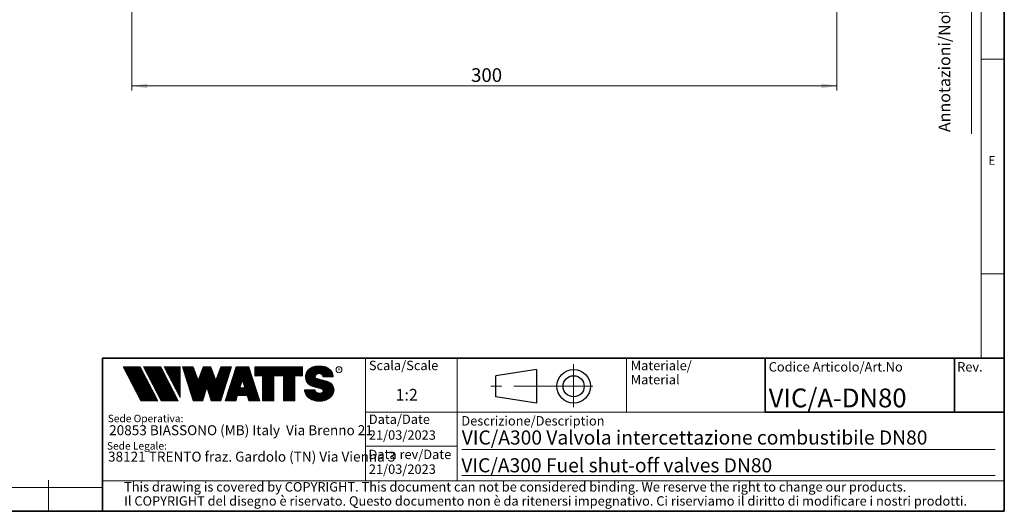
# Model space of a CAD drawing. Units: millimetres. Extents: x 6 to 413, y 7 to 291.
# Drawn here: x 204 to 413, y 7 to 112 of the extents above; entities that cross this region are included whole.
import ezdxf

# ---------------------------------------------------------------- set-up
doc = ezdxf.new("R2010")
doc.units = ezdxf.units.MM
doc.linetypes.add('CENTERX2', pattern=[20.319999999999997, 12.7, -2.54, 2.54, -2.54])
doc.styles.add('SLDTEXTSTYLE0', font='ISOCP3', dxfattribs={"width": 0.96})
doc.styles.add('SLDTEXTSTYLE1', font='TXT', dxfattribs={"width": 0.605})
doc.styles.add('SLDTEXTSTYLE2', font='TXT', dxfattribs={"width": 0.75})
doc.dimstyles.new('SLDDIMSTYLE1', dxfattribs={"dimtxt": 2.7145321637, "dimasz": 3.302, "dimexe": 0, "dimexo": 0.0625, "dimgap": 0.6786330409, "dimtad": 1, "dimdec": 1, "dimlfac": 2, "dimrnd": 1e-09, "dimzin": 12, "dimdsep": 46, "dimtxsty": 'SLDTEXTSTYLE0', "dimsah": 1, "dimcen": 0.09, "dimadec": 0, "dimazin": 3, "dimtfac": 1, "dimtdec": 1, "dimtofl": 0, "dimtmove": 0, "dimatfit": 3, "dimfxl": 1, "dimfrac": 2, "dimtolj": 1, "dimtzin": 12, "dimarcsym": 0})
pattern_1 = [(45.0000000000001, (0, 0), (-0.1403165018917058, 0.1403165018917053), []), (135.0000000000001, (0, 0), (-0.1403165018917053, -0.1403165018917057), [])]

# ---------------------------------------------------------------- blocks, each defined once
blk = doc.blocks.new('SW_NOTE_0')
at = {"color": 0, "linetype": 'Continuous', "lineweight": 0, "insert": (0, 2.0463950369), "char_height": 1.5875, "attachment_point": 1, "style": 'SLDTEXTSTYLE0'}
blk.add_mtext('Sede Legale:', dxfattribs=at)
blk = doc.blocks.new('SW_NOTE_0_1')
at = {"color": 0, "linetype": 'Continuous', "lineweight": 0, "insert": (0, 2.0463950369), "char_height": 1.5875, "attachment_point": 1, "style": 'SLDTEXTSTYLE0'}
blk.add_mtext('Sede Operativa:', dxfattribs=at)
blk = doc.blocks.new('SW_NOTE_0_2')
at = {"color": 0, "linetype": 'Continuous', "lineweight": 0, "insert": (0, 2.7285267159), "char_height": 2.1166666667, "attachment_point": 1, "style": 'SLDTEXTSTYLE0'}
blk.add_mtext('20853 BIASSONO (MB) Italy  Via Brenno 21', dxfattribs=at)
blk = doc.blocks.new('SW_NOTE_0_3')
at = {"color": 0, "linetype": 'Continuous', "lineweight": 0, "insert": (0, 0.7734406439), "char_height": 0.6, "attachment_point": 1, "style": 'SLDTEXTSTYLE1'}
blk.add_mtext('R', dxfattribs=at)
blk = doc.blocks.new('SW_NOTE_0_4')
at = {"color": 0, "linetype": 'Continuous', "lineweight": 0, "insert": (0.8598958333, 2.7285267159), "char_height": 2.1166666667, "attachment_point": 1, "style": 'SLDTEXTSTYLE0'}
blk.add_mtext('38121 TRENTO fraz. Gardolo (TN) Via Vienna 3', dxfattribs=at)
blk = doc.blocks.new('Blocco3')
at = {"linetype": 'Continuous'}
h = blk.add_hatch(dxfattribs=at)
h.set_pattern_fill('NET', color=8, scale=0.0625, angle=45, style=0)
h.set_pattern_definition(pattern_1)
h.paths.add_polyline_path([(11.05444382492512, 14.16382701164379), (7.313952129728942, 21.3799670116438), (3.694452129728916, 21.3799670116438), (7.434943824925099, 14.16382701164379)], flags=0)
h = blk.add_hatch(dxfattribs=at)
h.set_pattern_fill('NET', color=8, scale=0.0625, angle=45, style=0)
h.set_pattern_definition(pattern_1)
h.paths.add_polyline_path([(15.3933988249251, 14.16382701164379), (11.65290712972893, 21.37996701164379), (8.033407129728966, 21.37996701164379), (11.77389882492522, 14.16382701164379)], flags=0)
h = blk.add_hatch(dxfattribs=at)
h.set_pattern_fill('NET', color=8, scale=0.0625, angle=45, style=0)
h.set_pattern_definition(pattern_1)
h.paths.add_polyline_path([(12.37769623268193, 21.37996701164379), (12.37419275042715, 21.37646352938913), (15.77659712972891, 14.8648670116438), (15.77659712972891, 21.37996701164379)], flags=0)
h = blk.add_hatch(dxfattribs=at)
h.set_pattern_fill('NET', color=8, scale=0.0625, angle=45, style=0)
h.set_pattern_definition(pattern_1)
h.paths.add_polyline_path([(18.58302904500901, 14.1739670116438), (20.63202904500886, 14.17396701164379), (21.50652904500886, 17.08996701164384), (22.38062662423105, 14.17530887440915), (22.3819684869964, 14.1739670116438), (24.43002904500882, 14.1739670116438), (26.74152904500894, 21.37996701164335), (24.43152904500879, 21.37996701164335), (23.36652904500892, 18.53896701164332), (22.30152904500885, 21.37996701164331), (20.71152904500898, 21.37996701164331), (19.64652904500904, 18.53896701164336), (18.58839398242877, 21.36165406590695), (18.57008103669182, 21.37996701164385), (16.27152904500887, 21.37996701164379)], flags=0)
h = blk.add_hatch(dxfattribs=at)
h.set_pattern_fill('NET', color=8, scale=0.0625, angle=45, style=0)
h.set_pattern_definition(pattern_1)
h.paths.add_polyline_path([(28.0109849374968, 15.27196701164379), (30.06807315252094, 15.27196701164379), (30.41502904500895, 14.1739670116438), (32.71602904500884, 14.1739670116438), (30.38202904500878, 21.37996701164385), (27.69702904500885, 21.37996701164385), (25.3630290450089, 14.1739670116438), (27.66402904500879, 14.1739670116438)], flags=0)
h.paths.add_polyline_path([(29.55237914838586, 16.90396701164381), (28.5266789416319, 16.90396701164381), (29.03952904500888, 18.52696701164385)], flags=0)
h = blk.add_hatch(dxfattribs=at)
h.set_pattern_fill('NET', color=8, scale=0.0625, angle=45, style=0)
h.set_pattern_definition(pattern_1)
h.paths.add_polyline_path([(40.177029045009, 14.18567151533784), (40.177029045009, 19.44496701164383), (41.80752904500887, 19.44496701164383), (41.80752904500887, 21.37996701164385), (31.71852904500885, 21.37996701164385), (31.71852904500885, 19.44496701164383), (33.34902904500883, 19.44496701164383), (33.34902904500883, 14.1739670116438), (35.74002904500887, 14.1739670116438), (35.74002904500887, 19.44496701164383), (37.78602904500886, 19.44496701164383), (37.78602904500886, 14.1739670116438), (40.16532454131496, 14.1739670116438)], flags=0)
h = blk.add_hatch(dxfattribs=at)
h.set_pattern_fill('NET', color=8, scale=0.0625, angle=45, style=0)
h.set_pattern_definition(pattern_1)
edge = h.paths.add_edge_path(flags=0)
edge.add_arc((45.06115806892275, 16.5114450354798), 0.5957262272328816, 186.5198373590754, 199.3038780978758, ccw=False)
edge.add_arc((45.04420873719567, 16.50962366435909), 0.5786797133902571, 180.0155103752775, 186.5312194619315, ccw=False)
edge.add_line((44.46552904500891, 16.50946701164423), (42.25752904500893, 16.50946701164385))
edge.add_arc((44.18603307666216, 16.50996104706786), 1.928504094933136, 180.0146777728456, 186.4123960736497)
edge.add_arc((44.23738139714609, 16.515362801642), 1.980134492169909, 186.4017819582809, 198.9766475152823)
edge.add_arc((44.39128441893828, 16.56795904464408), 2.142776481560827, 198.9683875918098, 210.8849179078794)
edge.add_arc((44.61166259275087, 16.69943837653658), 2.39939542117679, 210.8780422952446, 221.9134871222623)
edge.add_arc((44.85480924302723, 16.91736933899839), 2.725913633704397, 221.9082412642137, 232.0310887879014)
edge.add_arc((45.07715513635127, 17.20193775914857), 3.087046356424883, 232.0272080115069, 241.3355965365689)
edge.add_arc((45.24603657093621, 17.51050012324978), 3.438801448091314, 241.3327083879403, 249.9896368441532)
edge.add_arc((45.34725225055329, 17.78801132532556), 3.734194511721926, 249.9874307793477, 258.1785727277432)
edge.add_arc((45.38771112548294, 17.98073158851377), 3.931115833052039, 258.1768281598786, 266.0905752210105)
edge.add_arc((45.39252904500938, 18.04976811020574), 4.000320196211769, 266.0891452354333, 273.9108547645717)
edge.add_arc((45.39731701440232, 17.98094836402009), 3.931334146149711, 273.9096448602884, 281.8229517588199)
edge.add_arc((45.4376869696974, 17.78842815150741), 3.734626849412173, 281.8219022035373, 290.0120942893549)
edge.add_arc((45.53875968590813, 17.51107897323941), 3.439434950392664, 290.0111619263286, 298.6664928415928)
edge.add_arc((45.7074598200074, 17.20261188871908), 3.087850429968319, 298.6656180832103, 307.9715773687166)
edge.add_arc((45.92962383311786, 16.91803887327351), 2.726825988362962, 307.9706091044987, 318.0900608434113)
edge.add_arc((46.17265778346068, 16.69998218189551), 2.400307661903285, 318.088616399965, 329.1198541825174)
edge.add_arc((46.39308337412456, 16.56827986020729), 2.143533575461953, 329.1171941602808, 341.0295003400614)
edge.add_arc((46.54725014449179, 16.5154588441048), 1.980569090086575, 341.0247377042438, 353.5968328221997)
edge.add_arc((46.59506746836535, 16.51041435044312), 1.932487507373016, 353.5873527063252, 356.7846350377361)
edge.add_arc((46.61165730255683, 16.50948641804131), 1.915871742552177, 356.7845142237129, 359.9994196348174)
edge.add_arc((46.72637301809257, 16.50946701163364), 1.801156026918341, 0, 74.22025531803895)
edge.add_line((47.2161795047902, 18.24274501555968), (44.82556098410442, 18.91830915241684))
edge.add_arc((44.9320242026464, 19.29505049810555), 0.3914951576375584, 172.7087314225675, 254.2202553180024, ccw=False)
edge.add_arc((45.12849007786608, 19.28333375051457), 0.5880100908548186, 162.165586868528, 174.0059807067136, ccw=False)
edge.add_arc((45.16002618631481, 19.27323782500176), 0.6211228028240731, 150.7625471398166, 162.1699870806363, ccw=False)
edge.add_arc((45.20519158401089, 19.24799848911449), 0.6728619177555087, 139.9607077937478, 150.7656315814739, ccw=False)
edge.add_arc((45.25507056166797, 19.20612283538228), 0.7379885796620933, 129.8123774333935, 139.9628536576919, ccw=False)
edge.add_arc((45.30072353609345, 19.15138842107454), 0.809263047047259, 120.27552402571419, 129.8140059279949, ccw=False)
edge.add_arc((45.33541956815332, 19.09199788199054), 0.8780456781598633, 111.2480161453112, 120.2769344950986, ccw=False)
edge.add_arc((45.35621963246292, 19.03856667885261), 0.9353827139821759, 102.59618479047049, 111.24938262362829, ccw=False)
edge.add_arc((45.36453465193721, 19.00146667799356), 0.9734030907632052, 94.17273331414867, 102.59760830043251, ccw=False)
edge.add_arc((45.36552904500888, 18.98820473740789), 0.9867022327901889, 85.82571215071579, 94.17428784928302, ccw=False)
edge.add_arc((45.36653040687354, 19.00151395523621), 0.9733554317742666, 77.40218507097399, 85.82747331441101, ccw=False)
edge.add_arc((45.37486568696492, 19.03865617343216), 0.9352894353064158, 68.75018505204758, 77.40424753390482, ccw=False)
edge.add_arc((45.39569695852665, 19.09211896634796), 0.8779116473468327, 59.722374852032715, 68.75267450752489, ccw=False)
edge.add_arc((45.43042996664173, 19.15152445821986), 0.8090974608341593, 50.18501575957839, 59.725454286712704, ccw=False)
edge.add_arc((45.47611632174291, 19.20625213501936), 0.7378067956658844, 40.03589260142758, 50.18887630755728, ccw=False)
edge.add_arc((45.52601146630402, 19.24809862811384), 0.6726865151564858, 29.232955538525573, 40.04070508617059, ccw=False)
edge.add_arc((45.57116176380907, 19.27329438071612), 0.6209818631501486, 17.828714093369115, 29.23875168617178, ccw=False)
edge.add_arc((45.60264583678176, 19.28335017090542), 0.5879309770710306, 5.993219805660885, 17.83521261898761, ccw=False)
edge.add_arc((45.61292558107525, 19.28434574377955), 0.5776034766636615, 0.012029249508600515, 6.001471372912306, ccw=False)
edge.add_line((46.19052904500881, 19.28446701163464), (48.34752902630239, 19.28446701163464))
edge.add_arc((46.39002351814973, 19.28445340842631), 1.957505508199923, 0.0003981630816975, 2.836014343801475)
edge.add_arc((46.37683713775991, 19.28380295287555), 1.970707921334659, 2.835933772533007, 5.659443682139332)
edge.add_arc((46.35838669738737, 19.28219581826266), 1.989226927693886, 5.653101356194594, 16.87308970083372)
edge.add_arc((46.28996746631433, 19.26159442663321), 2.060680327877944, 16.86907560868967, 27.8236333030418)
edge.add_arc((46.19185307363353, 19.20995215872329), 2.171555678974831, 27.82038250018099, 38.39292481794157)
edge.add_arc((46.08335200137739, 19.12411166863691), 2.309906905779259, 38.39030831921242, 48.53048232723409)
edge.add_arc((45.98392505033181, 19.01175101505159), 2.459942324295824, 48.52829796787363, 58.24686155261538)
edge.add_arc((45.90828833905262, 18.88970605071616), 2.603524628424836, 58.24492006637411, 67.59904062886916)
edge.add_arc((45.86290515069405, 18.77983331732091), 2.722401219848767, 67.59719673364309, 76.67446447463736)
edge.add_arc((45.84473518371627, 18.70351471180111), 2.800852920098214, 76.67261134518286, 85.57815923005096)
edge.add_arc((45.84229113252329, 18.67359855220153), 2.83086846943038, 85.57552266053499, 89.99518473518364)
edge.add_line((45.842529045009, 21.50446701163457), (44.94252904500888, 21.50446701163457))
edge.add_arc((44.94276695749281, 18.67359850982044), 2.830868511811478, 90.00481526470833, 94.42447730593362)
edge.add_arc((44.94032290617282, 18.70351467131333), 2.800852960581912, 94.42184073649385, 103.3273885570555)
edge.add_arc((44.92215293807671, 18.77983328213883), 2.722401254912012, 103.325535427645, 112.4028031126715)
edge.add_arc((44.87676974692227, 18.88970602315703), 2.603524655375139, 112.4009592174978, 121.7550797381683)
edge.add_arc((44.80113303096691, 19.01175099598262), 2.459942341566146, 121.7531382519939, 131.4717018150411)
edge.add_arc((44.70170607377013, 19.12411165738949), 2.309906913115744, 131.4695174557465, 141.6096914674093)
edge.add_arc((44.59320499475962, 19.20995215348743), 2.171555677284356, 141.6070749687322, 152.1796173186054)
edge.add_arc((44.49509059596939, 19.26159442501529), 2.060680319096067, 152.1763665156696, 163.1309242692057)
edge.add_arc((44.42667136062602, 19.28219581809734), 1.989226914404197, 163.1269101769954, 174.3468986007445)
edge.add_arc((44.57419603198336, 19.27593466072469), 2.136666986974319, 174.5695011428801, 255.0000000000066)
edge.add_line((44.02118592271279, 17.21207283582689), (45.84626778507497, 16.7230436246862))
edge.add_arc((45.72605237752408, 16.27439361585378), 0.4644766674849869, -75.4769371718246, 74.99999999999619, ccw=False)
edge.add_arc((45.45547266962009, 16.93669211548194), 1.17737379801132, 281.61443982591936, 289.1926520628284, ccw=False)
edge.add_arc((45.44209783683689, 17.0014953670647), 1.243542859950836, 273.8399017988016, 281.616949785706, ccw=False)
edge.add_arc((45.440529045009, 17.02449564793318), 1.266596567151676, 266.1589686822715, 273.84103131772883, ccw=False)
edge.add_arc((45.43895075328292, 17.00142536587583), 1.243472379722312, 258.3828294730344, 266.16031894243594, ccw=False)
edge.add_arc((45.42567488373167, 16.93701849461646), 1.177711505774551, 250.31862059628048, 258.38449360241736, ccw=False)
edge.add_arc((45.39245629651771, 16.84426652461201), 1.079190438371595, 241.7680470576149, 250.3207490608705, ccw=False)
edge.add_arc((45.33702181320746, 16.74112027367779), 0.9620916403619206, 232.5317468519101, 241.7708733172753, ccw=False)
edge.add_arc((45.26402174126313, 16.64596892275373), 0.8421633851545682, 222.4290094636793, 232.5356131763763, ccw=False)
edge.add_arc((45.18416462057952, 16.57306790402564), 0.7340351609004617, 211.3430568025371, 222.4343521567399, ccw=False)
edge.add_arc((45.11175154475656, 16.5290607105654), 0.649298633060035, 199.2950708619685, 211.3502326774161, ccw=False)
at = {"color": 7, "linetype": 'Continuous', "lineweight": 18}
for p, q in [((3.6944521297, 21.3799670116), (7.4349438249, 14.1638270116)), ((7.3139521297, 21.3799670116), (3.6944521297, 21.3799670116)), ((7.3139521297, 21.3799670116), (11.0544438249, 14.1638270116)), ((8.0334071297, 21.3799670116), (11.7738988249, 14.1638270116)), ((11.6529071297, 21.3799670116), (8.0334071297, 21.3799670116)), ((11.6529071297, 21.3799670116), (15.3933988249, 14.1638270116)), ((12.3723621297, 21.3799670116), (15.7765971297, 21.3799670116)), ((12.3723621297, 21.3799670116), (15.7765971297, 14.8648670116)), ((12.3741927504, 21.3764635294), (12.3776962327, 21.3799670116)), ((15.7765971297, 21.3799670116), (15.7765971297, 14.8648670116)), ((16.271529045, 21.3799670116), (18.581529045, 21.3799670116)), ((16.271529045, 21.3799670116), (18.583029045, 14.1739670116)), ((18.5883939824, 21.3616540659), (18.5700810367, 21.3799670116)), ((18.581529045, 21.3799670116), (19.646529045, 18.5389670116)), ((19.646529045, 18.5389670116), (20.711529045, 21.3799670116)), ((20.711529045, 21.3799670116), (22.301529045, 21.3799670116)), ((22.301529045, 21.3799670116), (23.366529045, 18.5389670116)), ((23.366529045, 18.5389670116), (24.431529045, 21.3799670116)), ((26.741529045, 21.3799670116), (24.430029045, 14.1739670116)), ((24.431529045, 21.3799670116), (26.741529045, 21.3799670116)), ((25.363029045, 14.1739670116), (27.697029045, 21.3799670116)), ((27.697029045, 21.3799670116), (30.382029045, 21.3799670116)), ((32.716029045, 14.1739670116), (30.382029045, 21.3799670116)), ((31.718529045, 21.3799670116), (41.807529045, 21.3799670116)), ((31.718529045, 19.4449670116), (31.718529045, 21.3799670116)), ((41.807529045, 19.4449670116), (41.807529045, 21.3799670116)), ((44.942529045, 21.5044670116), (45.842529045, 21.5044670116)), ((31.718529045, 19.4449670116), (33.349029045, 19.4449670116)), ((33.349029045, 14.1739670116), (33.349029045, 19.4449670116)), ((35.740029045, 14.1739670116), (35.740029045, 19.4449670116)), ((35.740029045, 19.4449670116), (37.786029045, 19.4449670116)), ((37.786029045, 14.1739670116), (37.786029045, 19.4449670116)), ((40.177029045, 14.1739670116), (40.177029045, 19.4449670116)), ((40.177029045, 19.4449670116), (41.807529045, 19.4449670116)), ((42.9950648301, 20.6806625626), (43.1401273367, 20.8257250692)), ((44.8255609841, 18.9183091524), (47.2161795048, 18.2427450156)), ((48.3475290263, 19.2844670116), (46.190529045, 19.2844670116)), ((21.506529045, 17.0899670116), (20.632029045, 14.1739670116)), ((21.506529045, 17.0899670116), (22.381029045, 14.1739670116)), ((29.039529045, 18.5269670116), (28.5266789416, 16.9039670116)), ((28.5266789416, 16.9039670116), (29.5523791484, 16.9039670116)), ((29.039529045, 18.5269670116), (29.5523791484, 16.9039670116)), ((44.0211859227, 17.2120728358), (45.8462677851, 16.7230436247)), ((28.0109849375, 15.2719670116), (27.664029045, 14.1739670116)), ((28.0109849375, 15.2719670116), (30.0680731525, 15.2719670116)), ((30.0680731525, 15.2719670116), (30.415029045, 14.1739670116)), ((42.257529045, 16.5094670116), (44.465529045, 16.5094670116)), ((7.4349438249, 14.1638270116), (11.0544438249, 14.1638270116)), ((11.7738988249, 14.1638270116), (15.3933988249, 14.1638270116)), ((20.632029045, 14.1739670116), (18.583029045, 14.1739670116)), ((22.381968487, 14.1739670116), (22.3806266242, 14.1753088744)), ((24.430029045, 14.1739670116), (22.381029045, 14.1739670116)), ((25.363029045, 14.1739670116), (27.664029045, 14.1739670116)), ((30.415029045, 14.1739670116), (32.716029045, 14.1739670116)), ((35.740029045, 14.1739670116), (33.349029045, 14.1739670116)), ((37.786029045, 14.1739670116), (40.177029045, 14.1739670116)), ((40.1653245413, 14.1739670116), (40.177029045, 14.1856715153))]:
    blk.add_line(p, q, dxfattribs=at)
blk.add_circle((49.5830483895, 20.7778850004), 0.6302727769328706, dxfattribs=at)
for centre, radius, start, end in [((44.801133031, 19.011750996), 2.459942341566148, 121.753138252, 131.471701815), ((44.8767697469, 18.8897060232), 2.603524655375143, 112.4009592175, 121.7550797382), ((44.9221529381, 18.7798332821), 2.722401254912012, 103.3255354276, 112.4028031127), ((44.9403229062, 18.7035146713), 2.800852960581919, 94.4218407365, 103.3273885571), ((44.9427669575, 18.6735985098), 2.830868511811481, 90.0048152647, 94.4244773059), ((45.8422911325, 18.6735985522), 2.830868469430371, 85.5755226605, 89.9951847352), ((45.8447351837, 18.7035147118), 2.800852920098217, 76.6726113452, 85.5781592301), ((45.8629051507, 18.7798333173), 2.722401219848772, 67.5971967336, 76.6744644746), ((45.9082883391, 18.8897060507), 2.603524628424831, 58.2449200664, 67.5990406289), ((45.9839250503, 19.011751015), 2.459942324295831, 48.5282979679, 58.2468615526), ((44.574196032, 19.2759346607), 2.136666986974321, 174.5695011429, 255), ((44.4266713606, 19.2821958181), 1.989226914404205, 163.126910177, 174.3468986007), ((44.495090596, 19.261594425), 2.060680319096064, 152.1763665157, 163.1309242692), ((44.5932049948, 19.2099521535), 2.171555677284359, 141.6070749687, 152.1796173186), ((44.7017060738, 19.1241116574), 2.309906913115741, 131.4695174557, 141.6096914674), ((44.9320242026, 19.2950504981), 0.3914951576375621, 172.7087314226, 254.220255318), ((45.1284900779, 19.2833337505), 0.5880100908548216, 162.1655868685, 174.0059807067), ((45.1600261863, 19.273237825), 0.6211228028240774, 150.7625471398, 162.1699870806), ((45.205191584, 19.2479984891), 0.6728619177555144, 139.9607077937, 150.7656315815), ((45.2550705617, 19.2061228354), 0.7379885796620934, 129.8123774334, 139.9628536577), ((45.3007235361, 19.1513884211), 0.809263047047257, 120.2755240257, 129.814005928), ((45.3354195682, 19.091997882), 0.8780456781598602, 111.2480161453, 120.2769344951), ((45.3562196325, 19.0385666788), 0.9353827139821707, 102.5961847905, 111.2493826236), ((45.3645346519, 19.001466678), 0.9734030907632061, 94.1727333141, 102.5976083004), ((45.365529045, 18.9882047374), 0.9867022327901879, 85.8257121507, 94.1742878493), ((45.3665304069, 19.0015139552), 0.9733554317742633, 77.402185071, 85.8274733144), ((45.374865687, 19.0386561734), 0.9352894353064114, 68.750185052, 77.4042475339), ((45.3956969585, 19.0921189663), 0.877911647346837, 59.722374852, 68.7526745075), ((45.4304299666, 19.1515244582), 0.8090974608341591, 50.1850157596, 59.7254542867), ((45.4761163217, 19.206252135), 0.7378067956658865, 40.0358926014, 50.1888763076), ((45.5260114663, 19.2480986281), 0.6726865151564876, 29.2329555385, 40.0407050862), ((45.5711617638, 19.2732943807), 0.6209818631501555, 17.8287140934, 29.2387516862), ((45.6026458368, 19.2833501709), 0.5879309770710358, 5.9932198057, 17.835212619), ((45.6129255811, 19.2843457438), 0.5776034766636643, 0.0120292495, 6.0014713729), ((46.0833520014, 19.1241116686), 2.309906905779259, 38.3903083192, 48.5304823272), ((46.1918530736, 19.2099521587), 2.171555678974832, 27.8203825002, 38.3929248179), ((46.2899674663, 19.2615944266), 2.06068032787794, 16.8690756087, 27.823633303), ((46.3583866974, 19.2821958183), 1.989226927693887, 5.6531013562, 16.8730897008), ((46.3768371378, 19.2838029529), 1.970707921334663, 2.8359337725, 5.6594436821), ((46.3900235181, 19.2844534084), 1.957505508199924, 0.0003981631, 2.8360143438), ((46.7263730181, 16.5094670116), 1.801156026920168, 7e-10, 74.220255318), ((44.1860330767, 16.5099610471), 1.928504094933163, 180.0146777728, 186.4123960736), ((44.2373813971, 16.5153628016), 1.980134492169936, 186.4017819583, 198.9766475153), ((44.3912844189, 16.5679590446), 2.142776481560883, 198.9683875918, 210.8849179079), ((44.6116625928, 16.6994383765), 2.399395421176823, 210.8780422952, 221.9134871223), ((44.854809243, 16.917369339), 2.725913633704416, 221.9082412642, 232.0310887879), ((45.0771551364, 17.2019377591), 3.087046356424895, 232.0272080115, 241.3355965366), ((45.0442087372, 16.5096236644), 0.5786797133902616, 180.0155103747, 186.5312194619), ((45.0611580689, 16.5114450355), 0.5957262272328773, 186.5198373591, 199.3038780979), ((45.1117515448, 16.5290607106), 0.6492986330600353, 199.295070862, 211.3502326774), ((45.1841646206, 16.573067904), 0.7340351609004631, 211.3430568025, 222.4343521567), ((45.2640217413, 16.6459689227), 0.8421633851545696, 222.4290094637, 232.5356131764), ((45.3370218132, 16.7411202737), 0.9620916403619229, 232.5317468519, 241.7708733173), ((45.3924562965, 16.8442665246), 1.079190438371592, 241.7680470576, 250.3207490609), ((45.4256748837, 16.9370184946), 1.17771150577455, 250.3186205963, 258.3844936024), ((45.4389507533, 17.0014253659), 1.243472379722314, 258.382829473, 266.1603189424), ((45.440529045, 17.0244956479), 1.266596567151677, 266.1589686823, 273.8410313177), ((45.4420978368, 17.0014953671), 1.243542859950833, 273.8399017988, 281.6169497857), ((45.4554726696, 16.9366921155), 1.177373798011318, 281.6144398259, 289.1926520628), ((45.7260523775, 16.2743936158), 0.4644766674849887, 284.5230628282, 75), ((45.4534898068, 16.9424048088), 1.183420828830196, 289.1923920737, 289.6798656664), ((45.4885761183, 16.844474954), 1.07939534120923, 289.6768084584, 292.8867792228), ((45.4893501133, 16.8425594132), 1.077329585994261, 292.8884764659, 296.1017072893), ((45.70745982, 17.2026118887), 3.087850429968317, 298.6656180832, 307.9715773687), ((45.9296238331, 16.9180388733), 2.726825988362958, 307.9706091045, 318.0900608434), ((46.1726577835, 16.6999821819), 2.400307661903371, 318.0886164, 329.1198541826), ((46.3930833741, 16.5682798602), 2.143533575461955, 329.1171941603, 341.0295003401), ((46.5472501445, 16.5154588441), 1.980569090086578, 341.0247377042, 353.5968328222), ((46.5950674684, 16.5104143504), 1.932487507373017, 353.5873527063, 356.7846350377), ((46.6116573026, 16.509486418), 1.915871742552178, 356.7845142237, 359.9994196352), ((45.2460365709, 17.5105001232), 3.438801448091321, 241.3327083879, 249.9896368442), ((45.3472522506, 17.7880113253), 3.734194511722001, 249.9874307793, 258.1785727277), ((45.3877111255, 17.9807315885), 3.931115833052035, 258.1768281599, 266.090575221), ((45.392529045, 18.0497681102), 4.000320196211768, 266.0891452354, 273.9108547646), ((45.3973170144, 17.980948364), 3.931334146149712, 273.9096448603, 281.8229517588), ((45.4376869697, 17.7884281515), 3.734626849412178, 281.8219022035, 290.0120942894), ((45.5387596859, 17.5110789732), 3.439434950392669, 290.0111619263, 298.6664928416)]:
    blk.add_arc(centre, radius, start, end, dxfattribs=at)
at = {"color": 7, "linetype": 'Continuous', "lineweight": 0}
for name, p in [('SW_NOTE_0_3', (49.3891536268, 20.352955282)), ('SW_NOTE_0_1', (0.3940809582, 9.1445251874)), ('SW_NOTE_0_2', (0.6867729306, 6.2319811604)), ('SW_NOTE_0', (0.2250572358, 3.3187543051)), ('SW_NOTE_0_4', (-0.4046335912, 0.6092819875))]:
    blk.add_blockref(name, p, dxfattribs=at)
blk = doc.blocks.new('SW_NOTE_0_5')
at = {"color": 0, "linetype": 'Continuous', "lineweight": 0, "char_height": 2, "attachment_point": 1, "style": 'SLDTEXTSTYLE0'}
for s, insert in [('Materiale/', (0, 2.5781354795)), ('Material', (0, -0.4218645465))]:
    blk.add_mtext(s, dxfattribs=dict(at, insert=insert))
blk = doc.blocks.new('SW_NOTE_0_7')
at = {"color": 0, "linetype": 'Continuous', "lineweight": 0, "char_height": 2, "attachment_point": 1, "style": 'SLDTEXTSTYLE0'}
for s, insert in [('This drawing is covered by COPYRIGHT. This document can not be considered binding. We reserve the right to change our products.', (0, 2.5781354795)), ('Il COPYRIGHT del disegno è riservato. Questo documento non è da ritenersi impegnativo. Ci riserviamo il diritto di modificare i nostri prodotti.', (0, -0.4218645465))]:
    blk.add_mtext(s, dxfattribs=dict(at, insert=insert))
blk = doc.blocks.new('_D_9')
at = {"color": 7, "linetype": 'Continuous', "lineweight": 0}
for p, q in [((227.4614362419, 131.1489819905), (227.4614362419, 96.6489819905)), ((377.4614362419, 131.1489819905), (377.4614362419, 96.6489819905)), ((377.4614362419, 97.6489819905), (227.4614362419, 97.6489819905))]:
    blk.add_line(p, q, dxfattribs=at)
at = {"color": 7, "linetype": 'Continuous', "lineweight": 18}
for points in [[(227.4614362419, 97.6489819905), (230.7634362419, 97.1409819905), (230.7634362419, 98.1569819905)], [(377.4614362419, 97.6489819905), (374.1594362419, 98.1569819905), (374.1594362419, 97.1409819905)]]:
    blk.add_solid(points, dxfattribs=at)
at = {"color": 7, "linetype": 'Continuous', "lineweight": 18, "insert": (299.6156953648, 101.400706283), "char_height": 2.9104166667, "attachment_point": 1, "style": 'SLDTEXTSTYLE0'}
blk.add_mtext('300', dxfattribs=at)

msp = doc.modelspace()

# ---------------------------------------------------------------- linework, layer by layer
at = {"color": 7, "linetype": 'Continuous', "lineweight": 35}
for p, q in [((413.0639869005, 7.1062131717), (413.0639869005, 291.1062131717)), ((221.2162842212, 39.6951229249), (413.0639869005, 39.6951229249)), ((221.2162842212, 7.1062131717), (221.2162842212, 39.6951229249)), ((362.1851830498, 39.6951229249), (412.8546617654, 39.6951229249)), ((362.1851830498, 39.6951229249), (362.1851830498, 28.2235015288)), ((402.4800195042, 39.6951229249), (402.4800195042, 28.2235015288)), ((362.1851830498, 28.2235015288), (413.0639869005, 28.2235015288)), ((6.2733619838, 7.1062131717), (413.0639869005, 7.1062131717))]:
    msp.add_line(p, q, dxfattribs=at)
at = {"color": 7, "linetype": 'Continuous', "lineweight": 18}
for p, q in [((408.1445930387, 286.1523380588), (408.1445930387, 39.6951229249)), ((406.1006786879, 87.4616518222), (406.1006786879, 283.5787745213)), ((408.1445930387, 103.3523380588), (413.0639869005, 103.3523380588)), ((408.1445930387, 57.6523380588), (413.0639869005, 57.6523380588)), ((277.1851830498, 39.6951229249), (277.1851830498, 13.6242861781)), ((296.6851830498, 39.6951229249), (296.6851830498, 31.6951229249)), ((332.717081705, 28.2235015288), (332.717081705, 39.6951229249)), ((296.6851830498, 31.6951229249), (296.6851830498, 23.6951229249)), ((362.1851830498, 28.2235015288), (277.1851830498, 28.2235015288)), ((296.6851830498, 23.6951229249), (296.6851830498, 15.6951229249)), ((277.1851830498, 20.9607564334), (296.6851830498, 20.9607564334)), ((297.6276510643, 20.2312968127), (411.1276510643, 20.2312968127)), ((296.6851830498, 15.6951229249), (296.6851830498, 13.6242861781)), ((297.6276510643, 14.6951229249), (411.1276510643, 14.6951229249)), ((209.6972533125, 13.7435861489), (209.6972533125, 7.1062131717)), ((221.2162842212, 13.6242861781), (413.0639869005, 13.6242861781)), ((221.2162842212, 12.1435861489), (11.2972533125, 12.1435861489))]:
    msp.add_line(p, q, dxfattribs=at)
at = {"color": 7, "linetype": 'CENTERX2', "lineweight": 18}
for q in [(321.4372588698, 38.428509842), (303.834448683, 33.7188752272), (325.5255047294, 33.7188752272), (321.4372588698, 29.2555036284)]:
    msp.add_line((321.4372588698, 33.7188752272), q, dxfattribs=at)
at = {"color": 7, "linetype": 'Continuous', "lineweight": 25}
for p, q in [((313.5592146688, 37.2889487303), (304.9014077565, 35.9608728696)), ((304.9014077565, 31.4768775848), (304.9014077565, 35.9608728696)), ((313.5592146688, 37.2889487303), (313.5592146688, 30.1488017241)), ((313.5592146688, 30.1488017241), (304.9014077565, 31.4768775848))]:
    msp.add_line(p, q, dxfattribs=at)
for radius in [3.570073503097982, 2.241997642408753]:
    msp.add_circle((321.4372588698, 33.7188752272), radius, dxfattribs=at)

# ---------------------------------------------------------------- block references
at = {"color": 7, "linetype": 'Continuous'}
msp.add_blockref('Blocco3', (221.9308917919, 16.4642854406), dxfattribs=at)
at = {"color": 7, "linetype": 'Continuous', "lineweight": 0}
for name, p in [('SW_NOTE_0_5', (333.5848337657, 36.5555217996)), ('SW_NOTE_0_7', (225.800196958, 10.7335051763))]:
    msp.add_blockref(name, p, dxfattribs=at)

# ---------------------------------------------------------------- texts
at = {"color": 7, "linetype": 'Continuous', "lineweight": 0, "insert": (399.0717351131, 87.8105938653), "char_height": 2.5, "attachment_point": 1, "rotation": 90.0000000000002, "style": 'SLDTEXTSTYLE0'}
msp.add_mtext('Annotazioni/Notes', dxfattribs=at)
at = {"color": 7, "linetype": 'Continuous', "lineweight": 0}
for s, insert, char_height, attachment_point, style in [('E', (409.6943888108, 82.7005845487), 1.8520833333, 1, 'SLDTEXTSTYLE2'), ('Scala/Scale', (277.8772702172, 39.1524795574), 2, 1, 'SLDTEXTSTYLE0'), ('Codice Articolo/Art.No', (362.9396847372, 38.8523546251), 2, 1, 'SLDTEXTSTYLE0'), ('Rev.', (403.0361331831, 38.8523546251), 2, 1, 'SLDTEXTSTYLE0'), ('VIC/A-DN80', (362.9396847372, 33.2332619378), 4, 1, 'SLDTEXTSTYLE0'), ('1:2', (285.9171711766, 33.1511177257), 2.5, 2, 'SLDTEXTSTYLE0'), ('Data/Date', (277.8719117297, 27.700072444), 2, 1, 'SLDTEXTSTYLE0'), ('Descrizione/Description', (297.5529351105, 27.3644853023), 2, 1, 'SLDTEXTSTYLE0'), ('21/03/2023', (277.8719117297, 24.3373885874), 2, 1, 'SLDTEXTSTYLE0'), ('VIC/A300 Valvola intercettazione combustibile DN80', (297.6405040147, 24.3149055931), 3, 1, 'SLDTEXTSTYLE0'), ('Data rev/Date', (277.8019470526, 20.2244289897), 2, 1, 'SLDTEXTSTYLE0'), ('21/03/2023', (277.8719117297, 17.074643492), 2, 1, 'SLDTEXTSTYLE0'), ('VIC/A300 Fuel shut-off valves DN80', (297.5529351105, 18.4024772302), 3, 1, 'SLDTEXTSTYLE0')]:
    msp.add_mtext(s, dxfattribs=dict(at, insert=insert, char_height=char_height, attachment_point=attachment_point, style=style))

# ---------------------------------------------------------------- dimensions: what is measured, and where the dimension line sits
at = {"color": 7, "linetype": 'Continuous', "lineweight": 18}
dim = msp.add_linear_dim(base=(227.4614362419, 97.6489819905), p1=(377.4614362419, 132.1489819905), p2=(227.4614362419, 132.1489819905), dimstyle='SLDDIMSTYLE1', dxfattribs=at)
dim.commit()
dim.dimension.update_dxf_attribs({"geometry": '_D_9', "text_midpoint": (302.4614362419, 97.6489819905), "dimtype": 160})

doc.saveas('drawing.dxf')
